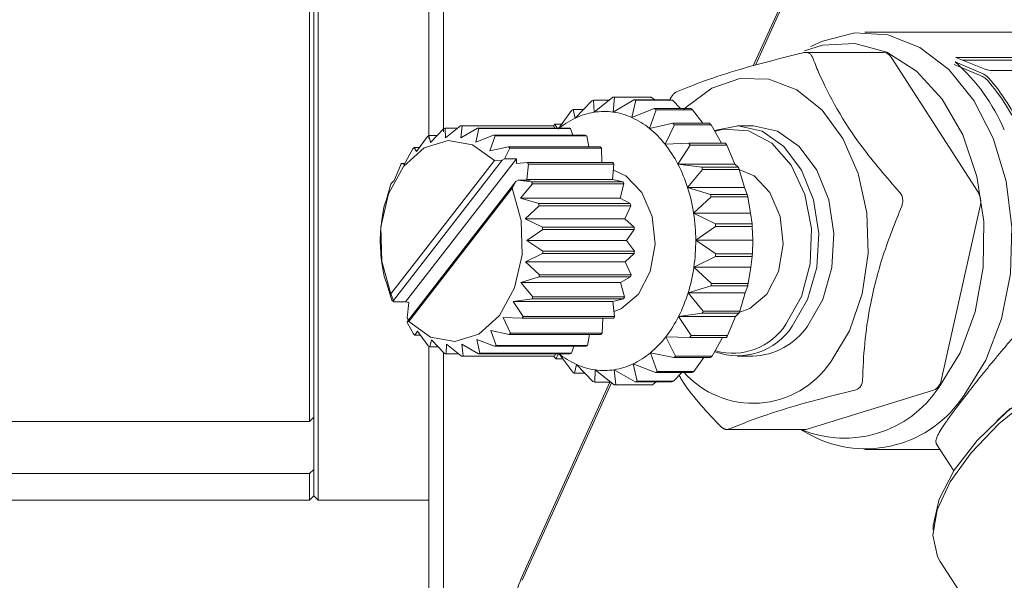
# Model space of a CAD drawing. Units: millimetres. Extents: x 0 to 660, y -1 to 558.
# Drawn here: x 100 to 109, y 27 to 33 of the extents above; entities that cross this region are included whole.
import ezdxf

# ---------------------------------------------------------------- set-up
doc = ezdxf.new("R2010")
doc.units = ezdxf.units.MM
doc.layers.add('图框', color=179, linetype='Continuous')
doc.styles.add('SLDTEXTSTYLE1', font='TXT', dxfattribs={"width": 0.7})
doc.dimstyles.new('SLDDIMSTYLE2', dxfattribs={"dimtxt": 4, "dimasz": 3, "dimexe": 0, "dimexo": 0.0625, "dimgap": 1, "dimtad": 2, "dimlfac": 3.5, "dimrnd": 1e-09, "dimzin": 12, "dimdsep": 46, "dimtxsty": 'SLDTEXTSTYLE1', "dimsah": 1, "dimcen": 0.09, "dimadec": 0, "dimazin": 3, "dimtfac": 1, "dimtofl": 0, "dimtmove": 0, "dimatfit": 3, "dimfxl": 0, "dimfrac": 2, "dimtolj": 1, "dimtzin": 12, "dimarcsym": 0})

# ---------------------------------------------------------------- blocks, each defined once
blk = doc.blocks.new('_D_26')
at = {"layer": '图框'}
for p, q in [((105.572, 65.2836), (74.5046, 65.2836)), ((77.5046, 65.2836), (77.5046, 19.5693)), ((105.572, 19.5693), (74.5046, 19.5693))]:
    blk.add_line(p, q, dxfattribs=at)
for points in [[(77.5046, 65.2836), (76.9966, 62.2836), (78.0126, 62.2836)], [(77.5046, 19.5693), (78.0126, 22.5693), (76.9966, 22.5693)]]:
    blk.add_solid(points, dxfattribs=at)
at = {"layer": '图框', "insert": (72.3483, 38.9014), "char_height": 4, "attachment_point": 1, "rotation": 90, "style": 'SLDTEXTSTYLE1'}
blk.add_mtext('160', dxfattribs=at)

msp = doc.modelspace()

# ---------------------------------------------------------------- linework, layer by layer
at = {"color": 7, "linetype": 'Continuous', "lineweight": 15}
for p, q in [((103.61036, 31.72872), (103.61036, 42.42643)), ((103.75321, 42.42643), (103.75321, 31.79442)), ((102.42464, 28.92016), (102.42464, 40.89582)), ((102.4675, 28.18358), (102.4675, 40.90041)), ((102.4675, 40.90041), (102.4675, 28.96166)), ((102.51036, 40.89582), (102.51036, 28.14072)), ((106.82987, 32.45074), (108.96915, 37.1733)), ((108.95319, 37.09624), (106.85141, 32.45645)), ((109.8146, 32.78358), (107.93571, 32.78358)), ((108.1226, 32.58417), (107.34654, 32.58417)), ((109.06168, 31.19666), (108.19724, 32.53756)), ((109.09818, 32.34827), (108.82264, 32.46582)), ((109.11028, 32.37116), (108.833, 32.49034)), ((109.53078, 32.53323), (108.84103, 32.53323)), ((108.84103, 32.53323), (109.12173, 32.42159)), ((109.52115, 32.50811), (108.90419, 32.50811)), ((109.18396, 32.40608), (109.67579, 32.40608)), ((105.06343, 31.93245), (105.22558, 32.10478)), ((105.24362, 32.11037), (105.24909, 31.98996)), ((105.39793, 32.11037), (105.24362, 32.11037)), ((105.24909, 31.98996), (105.43524, 32.14055)), ((105.4537, 32.14071), (105.43914, 31.99163)), ((105.43914, 31.99163), (105.64558, 32.11389)), ((105.81736, 32.14071), (105.4537, 32.14071)), ((105.66366, 32.10862), (105.62529, 31.93738)), ((106.00923, 32.11389), (105.64558, 32.11389)), ((106.02732, 32.10862), (105.66366, 32.10862)), ((105.85108, 32.11389), (105.81736, 32.14071)), ((106.10631, 32.02597), (106.02732, 32.10862)), ((104.89907, 31.83371), (105.02576, 32.00815)), ((105.14479, 32.01891), (105.04258, 32.01891)), ((105.04258, 32.01891), (105.06343, 31.93245)), ((105.62529, 31.93738), (105.8474, 32.02597)), ((105.86431, 32.0155), (105.7994, 31.82957)), ((106.21105, 32.02597), (105.8474, 32.02597)), ((106.22797, 32.0155), (105.86431, 32.0155)), ((106.32743, 31.88063), (106.22797, 32.0155)), ((104.85939, 31.87035), (104.88261, 31.83371)), ((104.92568, 31.87035), (104.85939, 31.87035)), ((105.7994, 31.82957), (106.03188, 31.88063)), ((106.04689, 31.86542), (105.95385, 31.67294)), ((106.39554, 31.88063), (106.03188, 31.88063)), ((106.41054, 31.86542), (106.04689, 31.86542)), ((106.51315, 31.68422), (106.41054, 31.86542)), ((103.62611, 31.68927), (103.75479, 31.82606)), ((103.77041, 31.8309), (103.77477, 31.73533)), ((103.8929, 31.8309), (103.77041, 31.8309)), ((103.77477, 31.73533), (103.92251, 31.85486)), ((103.93849, 31.855), (103.92696, 31.73666)), ((103.92696, 31.73666), (104.09079, 31.83371)), ((104.84762, 31.855), (103.93849, 31.855)), ((104.10644, 31.82915), (104.07601, 31.69322)), ((104.99992, 31.83371), (104.09079, 31.83371)), ((105.01558, 31.82915), (104.10644, 31.82915)), ((104.84762, 31.855), (104.85997, 31.83371)), ((105.01558, 31.82915), (105.03958, 31.76354)), ((106.82454, 31.855), (106.67302, 31.855)), ((103.48747, 31.60052), (103.59498, 31.74859)), ((103.60954, 31.75791), (103.62611, 31.68927)), ((103.69068, 31.75791), (103.60954, 31.75791)), ((104.07601, 31.69322), (104.25228, 31.76354)), ((104.26692, 31.75448), (104.21542, 31.6069)), ((105.16142, 31.76354), (104.25228, 31.76354)), ((105.17606, 31.75448), (104.26692, 31.75448)), ((105.17606, 31.75448), (105.19684, 31.64743)), ((105.95385, 31.67294), (106.19097, 31.68422)), ((106.55462, 31.68422), (106.19097, 31.68422)), ((103.3649, 31.47293), (103.45005, 31.62581)), ((103.46292, 31.63921), (103.48747, 31.60052)), ((103.51556, 31.63921), (103.46292, 31.63921)), ((104.21542, 31.6069), (104.39993, 31.64743)), ((104.41292, 31.63426), (104.36024, 31.52675)), ((105.30907, 31.64743), (104.39993, 31.64743)), ((105.32205, 31.63426), (104.41292, 31.63426)), ((105.32205, 31.63426), (105.32802, 31.49043)), ((106.20341, 31.66493), (106.0819, 31.47431)), ((106.56706, 31.66493), (106.20341, 31.66493)), ((106.64759, 31.47431), (106.56706, 31.66493)), ((103.23257, 30.18738), (104.25947, 31.51139)), ((104.33654, 31.51369), (103.25695, 30.12174)), ((103.33695, 31.47999), (103.3649, 31.47293)), ((103.36884, 31.47999), (103.33695, 31.47999)), ((104.47798, 31.52675), (103.37814, 30.10868)), ((104.25947, 31.51139), (104.33654, 31.51369)), ((104.36024, 31.52675), (104.33654, 31.51369)), ((104.36024, 31.52675), (104.47798, 31.52675)), ((104.47798, 31.52675), (104.47986, 31.48148)), ((104.47986, 31.48148), (104.58789, 31.49043)), ((104.59866, 31.47373), (104.58239, 31.32243)), ((105.43642, 31.49043), (104.58789, 31.49043)), ((105.44719, 31.47373), (104.59866, 31.47373)), ((105.44719, 31.47373), (105.43092, 31.32243)), ((106.0819, 31.47431), (106.3177, 31.44533)), ((106.64759, 31.47431), (106.0819, 31.47431)), ((106.68136, 31.44533), (106.64759, 31.47431)), ((103.26377, 31.3121), (103.32633, 31.4631)), ((106.32703, 31.4228), (106.17795, 31.24237)), ((106.68136, 31.44533), (106.3177, 31.44533)), ((106.69069, 31.4228), (106.32703, 31.4228)), ((106.74364, 31.24237), (106.69069, 31.4228)), ((103.23715, 31.28722), (103.26377, 31.3121)), ((103.39306, 29.9106), (104.47265, 31.30256)), ((104.47265, 31.30256), (104.43641, 31.23691)), ((104.47265, 31.30256), (104.49635, 31.31561)), ((104.49635, 31.31561), (104.62877, 31.29943)), ((104.6141, 31.31561), (104.49635, 31.31561)), ((104.63685, 31.27992), (104.51854, 31.13671)), ((105.43092, 31.32243), (104.58239, 31.32243)), ((104.58239, 31.32243), (104.6141, 31.31561)), ((105.53791, 31.29943), (104.62877, 31.29943)), ((105.54598, 31.27992), (104.63685, 31.27992)), ((105.43092, 31.32243), (105.53791, 31.29943)), ((105.54598, 31.27992), (105.50783, 31.13671)), ((103.1885, 31.12504), (103.22924, 31.26758)), ((104.43641, 31.23691), (103.40952, 29.9129)), ((106.17795, 31.24237), (106.40655, 31.17439)), ((106.74364, 31.24237), (106.17795, 31.24237)), ((106.7702, 31.17439), (106.74364, 31.24237)), ((103.16786, 31.06931), (103.1885, 31.12504)), ((104.51854, 31.13671), (104.69996, 31.08275)), ((105.50783, 31.13671), (104.51854, 31.13671)), ((105.6091, 31.08275), (104.69996, 31.08275)), ((105.50783, 31.13671), (105.6091, 31.08275)), ((106.41236, 31.14961), (106.2378, 30.98726)), ((106.7702, 31.17439), (106.40655, 31.17439)), ((106.77602, 31.14961), (106.41236, 31.14961)), ((106.80349, 30.98726), (106.77602, 31.14961)), ((103.14237, 30.91994), (103.16302, 31.04778)), ((104.70499, 31.0613), (104.56647, 30.93244)), ((105.61413, 31.0613), (104.70499, 31.0613)), ((105.61413, 31.0613), (105.55576, 30.93244)), ((106.2378, 30.98726), (106.45362, 30.88325)), ((106.80349, 30.98726), (106.2378, 30.98726)), ((106.81727, 30.88325), (106.80349, 30.98726)), ((108.69438, 29.32794), (109.08329, 31.05711)), ((103.13213, 30.8358), (103.14237, 30.91994)), ((104.56647, 30.93244), (104.73774, 30.84988)), ((105.55576, 30.93244), (104.56647, 30.93244)), ((105.55576, 30.93244), (105.64688, 30.84988)), ((103.1274, 30.70576), (103.13056, 30.81331)), ((104.73951, 30.82742), (104.58331, 30.71853)), ((105.64688, 30.84988), (104.73774, 30.84988)), ((105.64865, 30.82742), (104.73951, 30.82742)), ((105.64865, 30.82742), (105.5726, 30.71853)), ((106.45566, 30.8573), (106.25884, 30.72012)), ((106.81727, 30.88325), (106.45362, 30.88325)), ((106.81932, 30.8573), (106.45566, 30.8573)), ((106.82453, 30.72012), (106.81932, 30.8573)), ((103.13151, 30.59688), (103.1274, 30.70576)), ((104.58331, 30.71853), (104.74046, 30.61099)), ((105.5726, 30.71853), (104.58331, 30.71853)), ((105.5726, 30.71853), (105.6496, 30.61099)), ((106.25884, 30.72012), (106.45686, 30.58463)), ((106.82453, 30.72012), (106.25884, 30.72012)), ((106.82051, 30.58463), (106.82453, 30.72012)), ((105.6496, 30.61099), (104.74046, 30.61099)), ((103.14425, 30.49186), (103.13328, 30.57441)), ((104.73889, 30.5885), (104.56834, 30.50435)), ((104.56834, 30.50435), (104.708, 30.37652)), ((105.55763, 30.50435), (104.56834, 30.50435)), ((105.64802, 30.5885), (104.73889, 30.5885)), ((105.64802, 30.5885), (105.55763, 30.50435)), ((105.55763, 30.50435), (105.61713, 30.37652)), ((106.45504, 30.55865), (106.24015, 30.45264)), ((106.8187, 30.55865), (106.45504, 30.55865)), ((106.82051, 30.58463), (106.45686, 30.58463)), ((106.80583, 30.45264), (106.8187, 30.55865)), ((103.16602, 30.36299), (103.14425, 30.49186)), ((106.80583, 30.45264), (106.24015, 30.45264)), ((106.24015, 30.45264), (106.41613, 30.29159)), ((106.77978, 30.29159), (106.80583, 30.45264)), ((103.19217, 30.28759), (103.17106, 30.34154)), ((104.70315, 30.35498), (104.52221, 30.29925)), ((104.52221, 30.29925), (104.64177, 30.15672)), ((105.5115, 30.29925), (104.52221, 30.29925)), ((105.61229, 30.35498), (104.70315, 30.35498)), ((105.61713, 30.37652), (104.708, 30.37652)), ((105.61229, 30.35498), (105.5115, 30.29925)), ((105.5115, 30.29925), (105.55091, 30.15672)), ((103.23417, 30.14437), (103.19217, 30.28759)), ((106.41053, 30.26671), (106.18254, 30.1965)), ((106.77418, 30.26671), (106.41053, 30.26671)), ((106.77978, 30.29159), (106.41613, 30.29159)), ((106.74822, 30.1965), (106.77418, 30.26671)), ((103.25695, 30.12174), (103.23257, 30.18738)), ((103.2604, 30.10868), (103.24225, 30.12487)), ((103.25695, 30.12174), (103.2604, 30.10868)), ((103.37814, 30.10868), (103.2604, 30.10868)), ((103.40984, 30.10187), (103.37814, 30.10868)), ((104.63387, 30.13708), (104.44694, 30.1122)), ((104.44694, 30.1122), (104.54468, 29.96119)), ((105.43623, 30.1122), (104.44694, 30.1122)), ((105.54301, 30.13708), (104.63387, 30.13708)), ((105.55091, 30.15672), (104.64177, 30.15672)), ((105.54301, 30.13708), (105.43623, 30.1122)), ((105.43623, 30.1122), (105.45382, 29.96119)), ((106.74822, 30.1965), (106.18254, 30.1965)), ((106.18254, 30.1965), (106.3332, 30.01692)), ((106.69686, 30.01692), (106.74822, 30.1965)), ((103.39358, 29.95056), (103.40984, 30.10187)), ((106.69686, 30.01692), (106.3332, 30.01692)), ((103.40952, 29.9129), (103.39306, 29.9106)), ((103.39651, 29.89754), (103.39306, 29.9106)), ((103.41156, 29.93446), (103.40434, 29.93386)), ((103.4111, 29.93386), (103.40434, 29.93386)), ((104.53406, 29.9443), (104.34581, 29.95136)), ((104.34581, 29.95136), (104.42097, 29.79848)), ((105.4432, 29.9443), (104.53406, 29.9443)), ((105.45382, 29.96119), (104.54468, 29.96119)), ((105.33487, 29.9443), (105.33011, 29.79848)), ((106.32407, 29.99423), (106.08853, 29.96289)), ((106.65422, 29.96289), (106.08853, 29.96289)), ((106.08853, 29.96289), (106.21171, 29.77265)), ((106.68772, 29.99423), (106.32407, 29.99423)), ((106.57536, 29.77265), (106.65422, 29.96289)), ((106.65422, 29.96289), (106.68772, 29.99423)), ((103.4581, 29.79004), (103.39651, 29.89754)), ((103.49529, 29.81739), (103.47109, 29.77687)), ((103.6041, 29.66982), (103.49529, 29.81739)), ((104.4081, 29.78509), (104.22324, 29.82378)), ((104.22324, 29.82378), (104.27604, 29.67571)), ((103.52517, 29.77687), (103.47109, 29.77687)), ((103.6347, 29.73108), (103.61874, 29.66075)), ((103.76458, 29.59515), (103.6347, 29.73108)), ((104.26148, 29.66639), (104.0846, 29.73502)), ((104.0846, 29.73502), (104.11622, 29.59823)), ((105.31724, 29.78509), (104.4081, 29.78509)), ((105.33011, 29.79848), (104.42097, 29.79848)), ((105.20538, 29.78509), (105.18517, 29.67571)), ((106.19944, 29.75313), (105.96223, 29.76203)), ((105.96223, 29.76203), (106.05696, 29.56943)), ((106.56309, 29.75313), (106.19944, 29.75313)), ((106.57536, 29.77265), (106.21171, 29.77265)), ((106.42061, 29.56943), (106.52296, 29.75313)), ((103.61036, 26.91503), (103.61036, 29.65851)), ((103.70189, 29.66075), (103.61874, 29.66075)), ((103.78375, 29.68763), (103.78023, 29.59059)), ((103.93253, 29.5693), (103.78375, 29.68763)), ((104.10061, 29.5934), (103.93594, 29.68897)), ((103.93594, 29.68897), (103.94851, 29.56944)), ((105.17062, 29.66639), (104.26148, 29.66639)), ((105.18517, 29.67571), (104.27604, 29.67571)), ((105.04954, 29.66639), (105.02536, 29.59823)), ((103.75321, 29.60403), (103.75321, 26.94875)), ((103.90577, 29.59059), (103.78023, 29.59059)), ((104.84167, 29.5693), (103.93253, 29.5693)), ((104.85765, 29.56944), (103.94851, 29.56944)), ((105.00975, 29.5934), (104.10061, 29.5934)), ((105.02536, 29.59823), (104.11622, 29.59823)), ((104.85459, 29.55888), (104.84676, 29.5727)), ((104.87119, 29.5934), (104.85765, 29.56944)), ((104.90005, 29.59472), (104.86959, 29.54366)), ((104.9377, 29.54366), (104.86959, 29.54366)), ((105.03716, 29.40879), (104.90005, 29.59472)), ((106.04209, 29.55395), (105.80917, 29.60269)), ((105.80917, 29.60269), (105.87571, 29.41615)), ((106.40574, 29.55395), (106.04209, 29.55395)), ((106.42061, 29.56943), (106.05696, 29.56943)), ((106.23937, 29.41615), (106.33945, 29.55395)), ((106.67302, 29.56929), (106.82454, 29.56929)), ((105.07415, 29.48692), (105.05408, 29.39832)), ((105.23781, 29.31567), (105.07415, 29.48692)), ((105.2603, 29.43267), (105.2559, 29.3104)), ((105.44777, 29.28358), (105.2603, 29.43267)), ((105.65786, 29.31393), (105.45036, 29.43433)), ((105.45036, 29.43433), (105.46623, 29.28374)), ((105.85889, 29.40538), (105.63602, 29.49185)), ((105.63602, 29.49185), (105.67589, 29.31951)), ((105.15882, 29.39832), (105.05408, 29.39832)), ((106.22255, 29.40538), (105.85889, 29.40538)), ((106.23937, 29.41615), (105.87571, 29.41615)), ((106.03955, 29.31951), (106.12034, 29.40538)), ((105.42304, 29.30325), (104.5353, 27.34352)), ((104.55126, 27.42058), (105.40733, 29.3104)), ((105.41405, 29.3104), (105.2559, 29.3104)), ((105.81143, 29.28358), (105.44777, 29.28358)), ((105.82989, 29.28374), (105.46623, 29.28374)), ((106.02151, 29.31393), (105.65786, 29.31393)), ((106.03955, 29.31951), (105.67589, 29.31951)), ((105.82989, 29.28374), (105.8672, 29.31393)), ((107.36638, 28.84343), (108.61973, 29.2317)), ((109.38098, 29.05054), (109.24733, 28.92699)), ((102.4675, 28.96166), (102.42464, 28.92016)), ((102.42464, 28.92016), (94.68179, 28.92016)), ((106.56915, 28.84013), (107.34477, 28.84013)), ((107.29886, 28.84013), (107.4026, 28.7828)), ((107.93571, 28.64072), (108.6845, 28.64072)), ((108.64958, 28.69488), (108.82039, 28.42993)), ((102.42464, 28.40252), (102.4675, 28.44402)), ((102.4675, 28.44402), (102.4675, 28.18358)), ((94.68179, 28.40252), (102.42464, 28.40252)), ((102.42464, 28.14072), (102.42464, 28.40252)), ((102.42464, 28.14072), (102.4675, 28.18358)), ((102.4675, 28.18358), (102.51036, 28.14072)), ((94.68179, 28.14072), (102.42464, 28.14072)), ((102.51036, 28.14072), (103.61036, 28.14072)), ((108.68578, 27.53137), (109.54561, 26.19762))]:
    msp.add_line(p, q, dxfattribs=at)
at = {"color": 7, "linetype": 'Continuous', "lineweight": 15, "flags": 128}
for points in [[(107.4026, 32.6415), (107.51625, 32.69682), (107.83905, 32.77906), (108.16669, 32.75766), (108.48276, 32.63368), (108.77139, 32.41336), (109.01811, 32.10772), (109.21056, 31.73211), (109.33909, 31.30535), (109.39724, 30.84885), (109.38211, 30.38549), (109.29444, 29.93851), (109.13865, 29.53033), (108.92253, 29.1814)], [(108.67096, 29.25825), (108.88279, 29.60312), (109.03266, 30.00779), (109.11251, 30.45042), (109.11802, 30.90717), (109.0489, 31.3534), (108.90888, 31.76506), (108.70551, 32.11996), (108.44974, 32.39896), (108.15537, 32.58703), (107.83827, 32.67402), (107.51552, 32.65524), (107.33894, 32.59872)], [(107.59826, 29.51198), (107.785, 29.8218), (107.91139, 30.18756), (107.9695, 30.58629), (107.95566, 30.99292), (107.87075, 31.38191), (107.7201, 31.72882), (107.51318, 32.01185), (107.263, 32.21321), (106.98526, 32.32026), (106.69742, 32.32626), (106.41757, 32.23084), (106.1633, 32.03999), (106.13361, 32.00941)], [(106.44366, 31.80801), (106.6801, 31.85496), (106.91797, 31.80124), (107.13408, 31.65075), (107.30923, 31.41685), (107.42784, 31.12035), (107.47938, 30.78757), (107.45928, 30.44809), (107.36931, 30.13207), (107.21748, 29.8676)], [(107.15458, 29.88681), (107.30888, 30.15973), (107.396, 30.48672), (107.4074, 30.83578), (107.34197, 31.17273), (107.20612, 31.46461), (107.01313, 31.68282), (106.78192, 31.80602), (106.53509, 31.82214), (106.45486, 31.80355)], [(107.369, 29.8676), (107.52083, 30.13207), (107.6108, 30.44809), (107.63091, 30.78757), (107.57936, 31.12035), (107.46075, 31.41685), (107.28561, 31.65075), (107.0695, 31.80124), (106.83162, 31.85496), (106.82454, 31.855)], [(104.25947, 31.51139), (104.04262, 31.66785), (103.8011, 31.71103), (103.56354, 31.63582), (103.3581, 31.45113), (103.20912, 31.17885), (103.13426, 30.85125), (103.1424, 30.50717), (103.23257, 30.18738)], [(105.69001, 30.1843), (105.80694, 30.40864), (105.85426, 30.67919), (105.82477, 30.95475), (105.72296, 31.19338), (105.56433, 31.35875), (105.44084, 31.41471)], [(106.9628, 30.1843), (107.07973, 30.40864), (107.12705, 30.67919), (107.09757, 30.95475), (106.99576, 31.19338), (106.83712, 31.35875), (106.69754, 31.41851)], [(103.40952, 29.9129), (103.62637, 29.75644), (103.86789, 29.71326), (104.10545, 29.78848), (104.31089, 29.97317), (104.45987, 30.24545), (104.53473, 30.57304), (104.52659, 30.91713), (104.43641, 31.23691)], [(105.44796, 30.0115), (105.52127, 30.04032), (105.69001, 30.1843)], [(106.68508, 30.00336), (106.79406, 30.04032), (106.9628, 30.1843)], [(108.61583, 27.84477), (108.6166, 27.88625), (108.67547, 28.1482), (108.82394, 28.43543), (109.05339, 28.73127), (109.35047, 29.0185), (109.69792, 29.28045), (110.07556, 29.50188), (110.46143, 29.66993), (110.8331, 29.77484), (111.16898, 29.81049)], [(111.80759, 29.5439), (111.77908, 29.583), (111.60773, 29.71339), (111.36301, 29.78038), (111.0581, 29.78038), (110.70945, 29.71339), (110.33585, 29.583), (109.95745, 29.39627), (109.59464, 29.16324), (109.26698, 28.89649), (108.99214, 28.61039), (108.78493, 28.32037), (108.65652, 28.04206), (108.61384, 27.79047), (108.65919, 27.57916), (108.68578, 27.53137)], [(107.36638, 28.84343), (107.35332, 28.84064), (107.34477, 28.84013)]]:
    msp.add_lwpolyline(points, dxfattribs=at)
at = {"color": 7, "linetype": 'Continuous', "lineweight": 15}
for centre, radius, start, end in [((108.11702, 32.49216), 0.09218, 29.505321, 86.53331), ((107.5955, 31.08063), 1.87582, 23.039745, 48.722103), ((107.66117, 31.00957), 1.97868, 23.531344, 41.037615), ((107.6529, 31.01373), 2.00636, 23.531344, 41.037615), ((105.46063, 31.37793), 0.76391, 106.503873, 107.92001), ((105.45074, 31.42637), 0.71434, 89.762091, 91.243005), ((105.44243, 31.38321), 0.75839, 73.04001, 74.463012), ((105.80609, 31.38321), 0.75839, 73.04001, 74.463012), ((105.52158, 31.25218), 0.90405, 121.994008, 123.25973), ((105.35818, 31.30938), 0.68926, 99.1066, 115.317283), ((105.34971, 31.35291), 0.64495, 82.029174, 98.975923), ((105.34267, 31.31413), 0.68433, 65.607146, 81.895876), ((105.38558, 31.26121), 0.89339, 57.597676, 58.873448), ((105.74923, 31.26121), 0.89339, 57.597676, 58.873448), ((105.66115, 31.08524), 1.12214, 135.601449, 136.69734), ((105.41257, 31.19641), 0.81465, 115.377794, 129.875944), ((105.29196, 31.20452), 0.8051, 50.929205, 65.541919), ((105.25083, 31.09547), 1.10748, 44.044858, 45.150399), ((105.61449, 31.09547), 1.10748, 44.044858, 45.150399), ((103.94342, 31.24477), 0.61113, 106.445829, 107.978054), ((103.93551, 31.28353), 0.57148, 89.701393, 91.303704), ((103.92887, 31.249), 0.60672, 72.981685, 74.521337), ((104.838, 31.249), 0.60672, 72.981685, 74.521337), ((105.17117, 31.05564), 0.99682, 38.262651, 50.932605), ((103.99218, 31.14417), 0.72324, 121.942129, 123.311609), ((103.88338, 31.15139), 0.71471, 57.545385, 58.92574), ((104.79252, 31.15139), 0.71471, 57.545385, 58.92574), ((104.98471, 30.90757), 1.23492, 27.317829, 38.299305), ((105.0431, 30.93057), 1.37316, 32.32962, 33.287514), ((105.40676, 30.93057), 1.37316, 32.32962, 33.287514), ((104.10384, 31.01062), 0.89772, 135.556531, 136.742258), ((103.77559, 31.0188), 0.88599, 43.999544, 45.195713), ((104.68472, 31.0188), 0.88599, 43.999544, 45.195713), ((104.27272, 30.87981), 1.1117, 147.324841, 148.353056), ((103.67001, 30.88689), 1.09853, 32.290357, 33.326776), ((104.51854, 30.88689), 1.09853, 32.290357, 33.326776), ((104.7679, 30.7943), 1.47953, 17.628578, 27.361965), ((104.8017, 30.80433), 1.64594, 22.070823, 22.91972), ((105.16536, 30.80433), 1.64594, 22.070823, 22.91972), ((104.46601, 30.78129), 1.32893, 157.622648, 158.535514), ((103.41628, 30.78589), 1.31675, 22.036028, 22.954515), ((104.32542, 30.78589), 1.31675, 22.036028, 22.954515), ((104.57509, 30.73174), 1.68223, 8.736481, 17.670417), ((108.9005, 31.10024), 0.18781, 346.722243, 30.88692), ((103.24459, 30.72999), 1.49752, 12.781949, 13.624949), ((104.15372, 30.72999), 1.49752, 12.781949, 13.624949), ((104.58708, 30.73445), 1.8719, 12.813884, 13.593014), ((104.95074, 30.73445), 1.8719, 12.813884, 13.593014), ((104.63484, 30.72806), 1.50614, 166.904417, 167.744197), ((104.46012, 30.71286), 1.79874, 0.23143, 8.77486), ((104.73191, 30.71269), 1.60451, 175.599626, 176.404722), ((103.14222, 30.71292), 1.60139, 4.100075, 4.906215), ((104.05135, 30.71292), 1.60139, 4.100075, 4.906215), ((104.45912, 30.71312), 2.00174, 4.130614, 4.875676), ((104.82277, 30.71312), 2.00174, 4.130614, 4.875676), ((104.45663, 30.71168), 1.80223, 351.735993, 0.268355), ((104.7288, 30.71137), 1.60139, 184.100075, 184.906215), ((103.13911, 30.71161), 1.60451, 355.599626, 356.404722), ((104.04825, 30.71161), 1.60451, 355.599626, 356.404722), ((104.45523, 30.71147), 2.00564, 355.630126, 356.374222), ((104.81889, 30.71147), 2.00564, 355.630126, 356.374222), ((104.56565, 30.69471), 1.6919, 342.8744, 351.774214), ((104.62643, 30.69431), 1.49752, 192.781949, 193.624949), ((103.23618, 30.69624), 1.50614, 346.904417, 347.744197), ((104.14532, 30.69624), 1.50614, 346.904417, 347.744197), ((104.57657, 30.69226), 1.88268, 346.936231, 347.712383), ((104.94023, 30.69226), 1.88268, 346.936231, 347.712383), ((104.45473, 30.6384), 1.31675, 202.036028, 202.954515), ((103.40501, 30.64301), 1.32893, 337.622648, 338.535514), ((104.31415, 30.64301), 1.32893, 337.622648, 338.535514), ((104.75524, 30.63515), 1.49319, 333.242145, 342.916017), ((104.78761, 30.62572), 1.66117, 337.65723, 338.500932), ((105.15126, 30.62572), 1.66117, 337.65723, 338.500932), ((104.32222, 30.53741), 1.09853, 212.290357, 213.326776), ((103.59829, 30.54448), 1.1117, 327.324841, 328.353056), ((104.50743, 30.54448), 1.1117, 327.324841, 328.353056), ((104.97223, 30.52466), 1.24968, 322.391603, 333.286295), ((106.67579, 30.21779), 0.64502, 249.786336, 327.117814), ((106.62363, 30.22986), 0.63213, 254.731546, 327.133309), ((106.80245, 30.25561), 0.68668, 271.843516, 325.593469), ((104.09543, 30.40549), 0.88599, 223.999544, 225.195713), ((103.76718, 30.41367), 0.89772, 315.556531, 316.742258), ((104.67632, 30.41367), 0.89772, 315.556531, 316.742258), ((105.16174, 30.37784), 1.00995, 309.869554, 322.429235), ((105.02921, 30.50257), 1.38963, 327.363793, 328.314105), ((105.39287, 30.50257), 1.38963, 327.363793, 328.314105), ((103.98763, 30.2729), 0.71471, 237.545385, 238.92574), ((103.87884, 30.28012), 0.72324, 301.942129, 303.311609), ((104.78797, 30.28012), 0.72324, 301.942129, 303.311609), ((103.94215, 30.1753), 0.60672, 252.981685, 254.521337), ((103.93551, 30.14077), 0.57148, 269.701393, 271.303704), ((103.9276, 30.17953), 0.61113, 286.445829, 287.978054), ((104.84465, 30.14077), 0.57148, 269.701393, 271.303704), ((105.65064, 30.32883), 1.10748, 224.044858, 225.150399), ((105.40749, 30.21978), 0.8051, 230.929205, 245.541919), ((104.83673, 30.17953), 0.61113, 286.445829, 287.978054), ((105.28687, 30.22788), 0.81465, 295.377794, 309.875944), ((105.24033, 30.33905), 1.12214, 315.601449, 316.69734), ((105.60398, 30.33905), 1.12214, 315.601449, 316.69734), ((105.35677, 30.11016), 0.68433, 245.607146, 261.895876), ((105.34973, 30.07138), 0.64495, 262.029174, 278.975923), ((105.34127, 30.11491), 0.68926, 279.1066, 295.317283), ((106.8286, 30.02773), 0.92648, 221.638481, 326.173787), ((105.5159, 30.16309), 0.89339, 237.597676, 238.873448), ((105.3799, 30.17211), 0.90405, 301.994008, 303.25973), ((105.74355, 30.17211), 0.90405, 301.994008, 303.25973), ((108.57171, 29.34601), 0.12399, 292.785117, 351.621042), ((105.45904, 30.04108), 0.75839, 253.04001, 254.463012), ((105.45074, 29.99792), 0.71434, 269.762091, 271.243005), ((105.44084, 30.04637), 0.76391, 286.503873, 287.92001), ((105.81439, 29.99792), 0.71434, 269.762091, 271.243005), ((105.8045, 30.04637), 0.76391, 286.503873, 287.92001), ((107.73569, 29.87411), 1.11983, 247.419561, 326.635713), ((107.94401, 29.81548), 1.166, 242.3329, 327.057029), ((106.49755, 26.54894), 2.13256, 155.874905, 169.531668)]:
    msp.add_arc(centre, radius, start, end, dxfattribs=at)
for points, knots in [([(106.06729, 32.1926), (106.15595, 32.22878), (106.3353, 32.30197), (106.74062, 32.43403), (107.10425, 32.52608), (107.32063, 32.58086)], [0, 0, 0, 0, 0.2836318, 0.5737141, 1, 1, 1, 1]), ([(107.4169, 32.53756), (107.41176, 32.54731), (107.40147, 32.56683), (107.37287, 32.58259), (107.34436, 32.58556), (107.32648, 32.58202), (107.32063, 32.58086)], [0, 0, 0, 0, 0.2901213, 0.5811607, 0.8629238, 1, 1, 1, 1]), ([(107.4169, 32.53756), (107.4367, 32.48803), (107.55229, 32.19889), (107.81366, 31.73727), (108.15208, 31.34607), (108.28133, 31.19666)], [0, 0, 0, 0, 0.1132729, 0.6613327, 1, 1, 1, 1]), ([(109.16625, 32.33101), (109.15852, 32.33863), (109.14307, 32.35386), (109.12121, 32.36539), (109.11028, 32.37116)], [0, 0, 0, 0, 0.4999507, 1, 1, 1, 1]), ([(109.12173, 32.42159), (109.13304, 32.41716), (109.15567, 32.40831), (109.17453, 32.40682), (109.18396, 32.40608)], [0, 0, 0, 0, 0.4999388, 1, 1, 1, 1]), ([(109.15364, 32.30868), (109.14601, 32.3162), (109.1307, 32.33127), (109.10904, 32.3426), (109.09818, 32.34827)], [0, 0, 0, 0, 0.4990507, 1, 1, 1, 1]), ([(106.06729, 32.1926), (106.05993, 32.18832), (106.04519, 32.17976), (106.0214, 32.15179), (106.0079, 32.12717), (106.00125, 32.11506)], [0, 0, 0, 0, 0.33616213, 0.67345778, 1, 1, 1, 1]), ([(108.30295, 31.05711), (108.30751, 31.07111), (108.31665, 31.09916), (108.31244, 31.14316), (108.29848, 31.17583), (108.28556, 31.19152), (108.28133, 31.19666)], [0, 0, 0, 0, 0.2900648, 0.5811077, 0.8628716, 1, 1, 1, 1]), ([(108.30295, 31.05711), (108.23832, 30.89588), (108.10758, 30.56976), (107.99065, 30.10873), (107.92975, 29.69182), (107.9193, 29.44976), (107.91403, 29.32794)], [0, 0, 0, 0, 0.2834487, 0.5733438, 0.7852872, 1, 1, 1, 1]), ([(110.76256, 30.0571), (110.7478, 30.07872), (110.71723, 30.12347), (110.66151, 30.18368), (110.59784, 30.23813), (110.5166, 30.28984), (110.41531, 30.33057), (110.29446, 30.34751), (110.16866, 30.33413), (110.04316, 30.29198), (109.91864, 30.22453), (109.81382, 30.14918), (109.7266, 30.07629), (109.65658, 30.0124), (109.58655, 29.94376), (109.51438, 29.86879), (109.4401, 29.78767), (109.3635, 29.7005), (109.28692, 29.61041), (109.21373, 29.52204), (109.14443, 29.43675), (109.07928, 29.35537), (109.0157, 29.27497), (108.9413, 29.17982), (108.87582, 29.09476), (108.82019, 29.02105), (108.77019, 28.95351), (108.71791, 28.87988), (108.67974, 28.81976), (108.65821, 28.77869), (108.64697, 28.75093), (108.64191, 28.72734), (108.64219, 28.70859), (108.64785, 28.69943), (108.65036, 28.69538)], [0, 0, 0, 0, 0.02657085, 0.05501099, 0.08415362, 0.11357477, 0.15611613, 0.19954819, 0.24212425, 0.28564254, 0.32816063, 0.3713443, 0.39638176, 0.4216992, 0.44715523, 0.47289495, 0.50122362, 0.52976154, 0.55900742, 0.58852385, 0.61476717, 0.64149725, 0.66848554, 0.69601692, 0.74177837, 0.76502551, 0.78862254, 0.83354351, 0.87926411, 0.90404343, 0.92910706, 0.95431005, 0.97979469, 1, 1, 1, 1]), ([(106.48977, 28.88674), (106.3495, 29.03596), (106.19695, 29.19823), (106.10191, 29.36431), (106.09427, 29.37767)], [0, 0, 0, 0, 0.9195624, 1, 1, 1, 1]), ([(107.83939, 29.2317), (107.8514, 29.23595), (107.87547, 29.24448), (107.90075, 29.27272), (107.91225, 29.30242), (107.9136, 29.32165), (107.91403, 29.32794)], [0, 0, 0, 0, 0.2900647, 0.5811076, 0.8628715, 1, 1, 1, 1]), ([(107.83939, 29.2317), (107.69416, 29.1955), (107.40039, 29.12227), (107.05298, 29.01875), (106.78366, 28.92514), (106.6522, 28.87079), (106.58604, 28.84343)], [0, 0, 0, 0, 0.2834487, 0.5733438, 0.7852872, 1, 1, 1, 1]), ([(106.48977, 28.88674), (106.49211, 28.88421), (106.49681, 28.87914), (106.50413, 28.87211), (106.51165, 28.86555), (106.51923, 28.85966), (106.5268, 28.85449), (106.53433, 28.85006), (106.54187, 28.84637), (106.54917, 28.84354), (106.55614, 28.84156), (106.56278, 28.84039), (106.56921, 28.83999), (106.57527, 28.84039), (106.58093, 28.84149), (106.58433, 28.84278), (106.58604, 28.84343)], [0, 0, 0, 0, 0.07134475, 0.14314151, 0.21641358, 0.29021873, 0.3616655, 0.43363483, 0.50727509, 0.58149982, 0.65074921, 0.72047541, 0.79167292, 0.86336291, 0.93148233, 1, 1, 1, 1])]:
    msp.add_open_spline(points, degree=3, knots=knots, dxfattribs=at)

# ---------------------------------------------------------------- dimensions: what is measured, and where the dimension line sits
at = {"layer": '图框'}
dim = msp.add_linear_dim(base=(77.50456, 19.56929), p1=(105.57196, 65.28358), p2=(105.57196, 19.56929), angle=90, dimstyle='SLDDIMSTYLE2', dxfattribs=at)
dim.commit()
dim.dimension.update_dxf_attribs({"geometry": '_D_26', "text_midpoint": (77.50456, 42.42643), "dimtype": 160})

doc.saveas('drawing.dxf')
